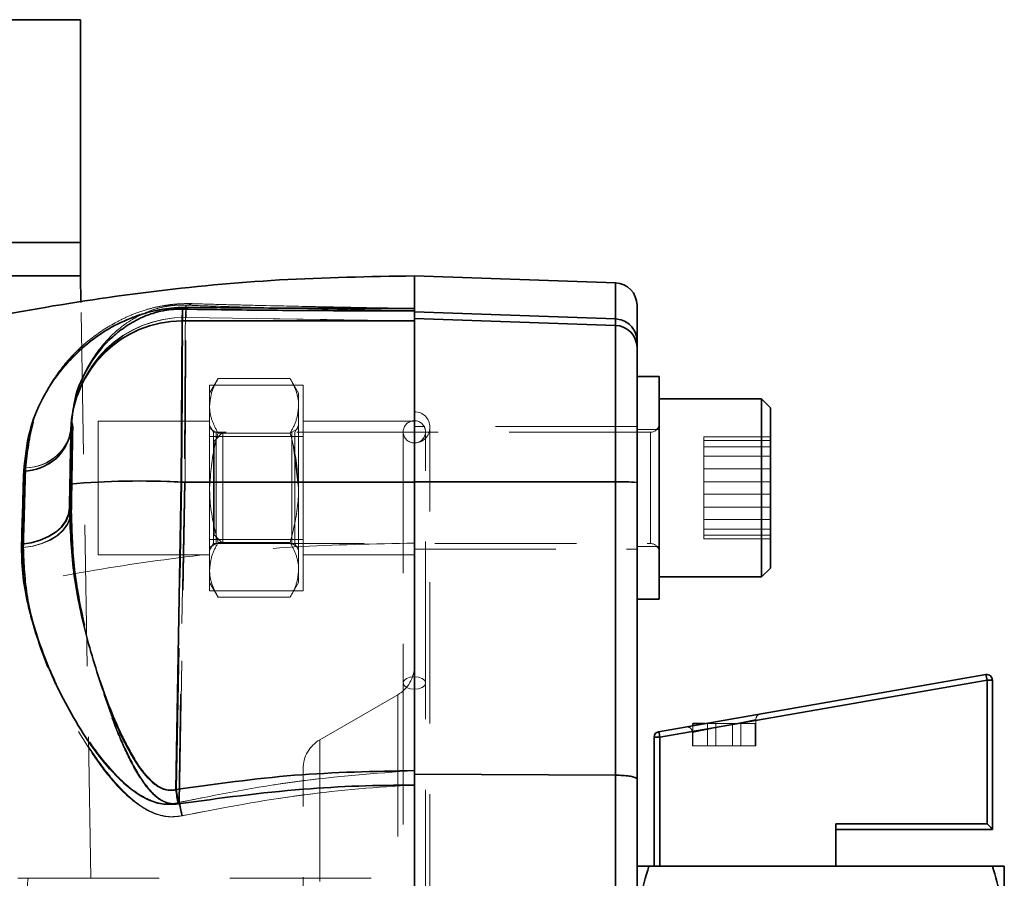
# Model space of a CAD drawing. Units: millimetres. Extents: x 46 to 559, y 47 to 389.
# Drawn here: x 103 to 112, y 338 to 345 of the extents above; entities that cross this region are included whole.
import ezdxf

# ---------------------------------------------------------------- set-up
doc = ezdxf.new("R2010")
doc.units = ezdxf.units.MM
doc.linetypes.add('HIDDEN', pattern=[1.905, 1.27, -0.635])

msp = doc.modelspace()

# ---------------------------------------------------------------- linework, layer by layer
at = {"color": 7, "linetype": 'Continuous', "lineweight": 35}
for p, q in [((103.8448, 345.2828), (83.8448, 345.2828)), ((103.8448, 343.2828), (103.8448, 345.2828)), ((103.8448, 343.2828), (83.8448, 343.2828)), ((103.8448, 342.9828), (103.8448, 343.2828)), ((103.8448, 342.9828), (83.8448, 342.9828)), ((103.8448, 342.9828), (94.9281, 342.9828)), ((103.849, 342.7442), (103.8448, 342.9828)), ((106.8448, 342.7278), (106.8448, 342.9828)), ((108.6518, 342.9195), (106.8448, 342.9826)), ((106.8448, 342.733), (106.8448, 342.669)), ((108.8448, 342.7196), (108.8448, 342.3963)), ((104.7622, 342.6842), (104.7585, 342.5779)), ((106.8448, 342.6905), (106.8448, 342.6683)), ((106.8448, 342.64), (106.8448, 342.6683)), ((106.8448, 342.6584), (108.6518, 342.5955)), ((106.8448, 342.6011), (106.8448, 342.64)), ((104.7585, 342.5779), (106.8448, 342.5779)), ((108.6518, 342.538), (106.8448, 342.6011)), ((106.8448, 341.1342), (106.8448, 342.6011)), ((108.6518, 342.538), (108.6518, 342.5955)), ((108.6518, 341.1328), (108.6518, 342.538)), ((108.8448, 342.3963), (108.8448, 342.3382)), ((108.8448, 342.3382), (108.8448, 341.1284)), ((109.0448, 342.0788), (108.8448, 342.0788)), ((109.0448, 342.0788), (109.0448, 340.0788)), ((109.9648, 341.8788), (109.0448, 341.8788)), ((110.0448, 341.7988), (109.9648, 341.8788)), ((109.9648, 340.2788), (109.9648, 341.8788)), ((110.0448, 341.7988), (110.0448, 340.364)), ((103.7595, 341.6236), (103.7591, 341.6133)), ((103.7462, 340.9008), (103.7499, 341.1137)), ((104.7498, 341.1311), (104.7015, 338.3695)), ((106.8448, 341.1311), (104.7498, 341.1311)), ((108.6518, 341.1328), (106.8448, 341.1342)), ((106.8448, 339.2889), (106.8448, 341.1342)), ((108.6518, 338.4991), (108.6518, 341.1328)), ((108.8448, 341.1284), (108.8448, 338.4646)), ((109.9648, 340.2788), (110.0448, 340.3588)), ((110.0448, 340.364), (110.0448, 340.3588)), ((109.0448, 340.2788), (109.9648, 340.2788)), ((108.8448, 340.0788), (109.0448, 340.0788)), ((109.039, 338.8898), (111.979, 339.4024)), ((111.9899, 339.3531), (109.0499, 338.8406)), ((111.9899, 338.0626), (111.9899, 339.3531)), ((111.9899, 339.3531), (112.0376, 339.3531)), ((112.0376, 339.3531), (112.0376, 338.0126)), ((106.8448, 338.5408), (106.8448, 339.2889)), ((109.3476, 338.9626), (109.3476, 338.9436)), ((109.3476, 338.9626), (109.4565, 338.9626)), ((108.9976, 337.6826), (108.9976, 338.8406)), ((108.9976, 338.8406), (109.0499, 338.8406)), ((109.0499, 338.8406), (109.0499, 337.6826)), ((106.8448, 338.5099), (106.8448, 338.5408)), ((106.8448, 338.5408), (106.8448, 338.41)), ((108.6518, 338.4991), (106.8448, 338.5099)), ((106.8448, 338.5099), (106.8448, 334.4553)), ((108.6518, 334.4661), (108.6518, 338.4991)), ((108.8448, 338.4646), (108.8448, 334.5006)), ((110.6326, 338.0626), (111.9899, 338.0626)), ((110.6326, 338.0626), (110.6326, 337.6826)), ((112.0376, 338.0126), (110.6326, 338.0126)), ((112.0376, 338.0126), (112.0376, 338.0126)), ((112.0376, 337.6826), (108.952, 337.6826)), ((112.1448, 337.6826), (112.1448, 337.0826))]:
    msp.add_line(p, q, dxfattribs=at)
at = {"color": 8, "linetype": 'Continuous', "lineweight": 35}
msp.add_line((108.6518, 342.5955), (108.6518, 342.9195), dxfattribs=at)
at = {"color": 7, "linetype": 'HIDDEN', "lineweight": 18}
for p, q in [((108.6518, 342.9195), (108.6518, 342.5955)), ((103.9392, 337.5734), (103.849, 342.7442)), ((104.7911, 342.7195), (104.7873, 342.6084)), ((104.7929, 342.6083), (104.7929, 342.7194)), ((104.7641, 342.5779), (104.7641, 342.6842)), ((106.8448, 342.5779), (104.7641, 342.5779)), ((104.7873, 342.6084), (106.8448, 342.5779)), ((106.8448, 342.5779), (104.7929, 342.6083)), ((108.6518, 342.538), (106.8448, 342.6011)), ((108.6518, 342.5955), (108.6518, 342.538)), ((108.6518, 342.538), (108.6518, 341.1328)), ((105.0807, 342.0603), (105.0048, 341.9288)), ((105.0048, 342.0025), (105.0048, 341.9152)), ((105.0048, 342.0025), (105.8448, 342.0025)), ((105.0048, 342.0025), (105.0048, 342.0025)), ((105.0048, 342.0025), (105.8448, 342.0025)), ((105.7289, 342.0603), (105.0807, 342.0603)), ((105.8048, 341.9288), (105.7289, 342.0603)), ((105.8448, 342.0025), (105.8448, 341.5407)), ((105.8448, 342.0025), (105.8448, 342.0025)), ((105.0048, 341.8149), (105.0048, 341.9152)), ((105.8048, 341.8149), (105.8048, 341.9288)), ((105.0048, 341.628), (105.0048, 341.8149)), ((105.8048, 341.0788), (105.8048, 341.8149)), ((103.7757, 341.6552), (103.7729, 341.6368)), ((103.7734, 341.6556), (103.773, 341.644)), ((104.0048, 341.6788), (104.0048, 340.4788)), ((105.0048, 341.6788), (104.0048, 341.6788)), ((105.0048, 341.6788), (104.0048, 341.6788)), ((105.0395, 341.5788), (105.0048, 341.6388)), ((105.8048, 341.6388), (105.7702, 341.5788)), ((106.8448, 341.6788), (105.8448, 341.6788)), ((106.8448, 341.6788), (105.8448, 341.6788)), ((103.7586, 341.5959), (103.759, 341.6049)), ((103.759, 341.6049), (103.7586, 341.5946)), ((103.7614, 341.6233), (103.759, 341.6049)), ((103.7643, 341.6049), (103.7643, 341.5959)), ((103.7726, 341.6265), (103.7729, 341.6368)), ((103.7782, 341.6368), (103.7782, 341.6264)), ((105.0048, 341.628), (105.0048, 341.5407)), ((105.0648, 341.5788), (105.0048, 341.6134)), ((105.0395, 340.5788), (105.0395, 341.5788)), ((105.0648, 341.5788), (105.0395, 341.5788)), ((105.1248, 341.5788), (105.0448, 341.4988)), ((105.0648, 341.0788), (105.0648, 341.5788)), ((105.1248, 341.5788), (105.0648, 341.5788)), ((105.7289, 341.5695), (105.0807, 341.5695)), ((105.1248, 341.5788), (105.1248, 340.5824)), ((108.9648, 341.5788), (105.1248, 341.5788)), ((105.8048, 341.6134), (105.7448, 341.5788)), ((105.7448, 341.5788), (105.7448, 340.5788)), ((105.7702, 341.5788), (105.7702, 341.0788)), ((106.7448, 341.5826), (106.7448, 339.3273)), ((108.8448, 341.6288), (106.8448, 341.6288)), ((106.9448, 339.3273), (106.9448, 341.5826)), ((106.9848, 331.3426), (106.9848, 341.6226)), ((109.0448, 341.6038), (108.8448, 341.6038)), ((108.9648, 340.5824), (108.9648, 341.5787)), ((108.9648, 340.5823), (108.9648, 341.5787)), ((108.9648, 341.5752), (108.9648, 340.5788)), ((108.9648, 340.5789), (108.9648, 341.5752)), ((105.0048, 341.5407), (105.8448, 341.5407)), ((105.0048, 341.5407), (105.0048, 341.366)), ((105.0048, 341.5407), (105.8448, 341.5407)), ((105.0448, 340.6588), (105.0448, 341.4988)), ((105.7556, 341.4687), (105.8048, 341.0788)), ((105.8448, 341.5407), (105.8448, 340.6169)), ((109.4448, 341.5036), (109.4448, 341.536)), ((109.4448, 341.536), (110.0448, 341.536)), ((109.4448, 341.1343), (109.4448, 341.5036)), ((109.4448, 341.5036), (110.0448, 341.5036)), ((109.4448, 341.4481), (110.0448, 341.4481)), ((105.0048, 341.0788), (105.0048, 341.366)), ((109.4448, 341.3639), (110.0448, 341.3639)), ((109.4448, 341.2509), (110.0448, 341.2509)), ((103.7561, 341.1137), (103.7524, 340.9)), ((103.759, 340.8684), (103.7633, 341.1147)), ((103.7696, 341.1147), (103.7653, 340.8678)), ((104.7079, 338.3705), (104.756, 341.1311)), ((104.778, 341.1322), (104.7277, 338.2541)), ((104.7341, 338.2555), (104.7843, 341.1322)), ((104.756, 341.1311), (106.8448, 341.1311)), ((106.8448, 341.1311), (104.778, 341.1322)), ((104.7843, 341.1322), (106.8448, 341.1311)), ((108.6518, 341.1328), (106.8448, 341.1342)), ((108.6518, 341.1328), (108.6518, 338.4991)), ((109.4448, 340.7094), (109.4448, 341.1343)), ((109.4448, 341.1343), (110.0448, 341.1343)), ((105.0048, 341.0788), (105.0048, 340.7916)), ((105.0648, 340.5788), (105.0648, 341.0788)), ((105.7702, 341.0788), (105.7702, 340.5788)), ((105.8048, 341.0788), (105.8048, 340.3427)), ((109.4448, 341.0233), (110.0448, 341.0233)), ((109.4448, 340.9067), (110.0448, 340.9067)), ((105.0048, 340.7916), (105.0048, 340.6169)), ((109.4448, 340.7936), (110.0448, 340.7936)), ((109.4448, 340.7094), (110.0448, 340.7094)), ((109.4448, 340.6539), (109.4448, 340.7094)), ((105.0048, 340.6169), (105.8448, 340.6169)), ((105.0048, 340.6169), (105.0048, 340.5296)), ((105.0048, 340.6169), (105.8448, 340.6169)), ((105.0048, 340.5441), (105.0648, 340.5788)), ((105.0048, 340.5188), (105.0395, 340.5788)), ((105.0395, 340.5788), (105.0648, 340.5788)), ((105.0448, 340.6588), (105.1248, 340.5788)), ((105.0648, 340.5788), (105.1248, 340.5788)), ((105.7289, 340.588), (105.0807, 340.588)), ((105.1248, 340.5824), (105.1248, 340.5788)), ((105.1248, 340.5788), (108.9648, 340.5788)), ((105.7448, 340.5788), (105.8048, 340.5441)), ((105.7702, 340.5788), (105.8048, 340.5188)), ((105.8448, 340.6169), (105.8448, 340.155)), ((109.4448, 340.6539), (110.0448, 340.6539)), ((109.4448, 340.6215), (109.4448, 340.6539)), ((109.4448, 340.6215), (110.0448, 340.6215)), ((105.0048, 340.5296), (105.0048, 340.3427)), ((106.8448, 340.5288), (108.8448, 340.5288)), ((108.8448, 340.5538), (109.0448, 340.5538)), ((104.0048, 340.4788), (105.0048, 340.4788)), ((104.0048, 340.4788), (105.0048, 340.4788)), ((105.8448, 340.4788), (106.8448, 340.4788)), ((105.8448, 340.4788), (106.8448, 340.4788)), ((105.0048, 340.2424), (105.0048, 340.3427)), ((105.8048, 340.2288), (105.8048, 340.3427)), ((105.0048, 340.2424), (105.0048, 340.155)), ((105.0048, 340.2288), (105.0807, 340.0973)), ((105.7289, 340.0973), (105.8048, 340.2288)), ((105.0048, 340.155), (105.8448, 340.155)), ((105.0048, 340.155), (105.8448, 340.155)), ((105.7289, 340.0973), (105.0807, 340.0973)), ((109.0499, 338.8406), (111.9899, 339.3531)), ((111.9899, 339.3531), (111.9899, 338.0626)), ((111.9899, 339.3531), (112.0376, 339.3531)), ((106.7448, 339.3273), (106.7448, 331.3826)), ((106.9448, 331.3826), (106.9448, 339.3273)), ((106.6948, 339.221), (105.9948, 338.8168)), ((106.6948, 339.2199), (106.6948, 333.7453)), ((109.9126, 339.0001), (109.3426, 338.8833)), ((109.9126, 338.7626), (109.9126, 339.0001)), ((109.3476, 338.9436), (109.3476, 338.7626)), ((109.4565, 338.9626), (109.9076, 338.9626)), ((109.4776, 338.7626), (109.4776, 338.9626)), ((109.5526, 338.7626), (109.5526, 338.9626)), ((109.7026, 338.7626), (109.7026, 338.9626)), ((109.7776, 338.7626), (109.7776, 338.9626)), ((109.9076, 338.7626), (109.9076, 338.9626)), ((105.9948, 338.8157), (105.9948, 334.1494)), ((109.0499, 338.8406), (108.9976, 338.8406)), ((109.0499, 337.6826), (109.0499, 338.8406)), ((109.3426, 338.8833), (109.3426, 338.7626)), ((109.3426, 338.7626), (109.9126, 338.7626)), ((105.8448, 334.4081), (105.8448, 338.557)), ((108.6518, 338.4991), (108.6518, 334.4661)), ((111.9899, 338.0626), (110.6326, 338.0626)), ((103.3739, 337.5738), (103.3164, 337.5738))]:
    msp.add_line(p, q, dxfattribs=at)
at = {"color": 7, "linetype": 'Continuous', "lineweight": 35, "flags": 128}
msp.add_lwpolyline([(103.7462, 340.9008), (103.7373, 340.8412), (103.713, 340.7838), (103.674, 340.7304), (103.6216, 340.6826), (103.5573, 340.6419), (103.4832, 340.6097), (103.4017, 340.5869), (103.3153, 340.5742)], dxfattribs=at)
at = {"color": 7, "linetype": 'HIDDEN', "lineweight": 18, "flags": 128}
for points in [[(103.7524, 340.9), (103.7435, 340.8405), (103.7191, 340.7832), (103.6801, 340.7298), (103.6276, 340.682), (103.5633, 340.6413), (103.4893, 340.6091), (103.4078, 340.5863), (103.3214, 340.5736)], [(103.759, 340.8684), (103.7502, 340.8092), (103.7258, 340.7522), (103.6867, 340.6991), (103.6342, 340.6517), (103.5698, 340.6113), (103.4957, 340.5793), (103.4141, 340.5567), (103.3276, 340.5442)], [(103.3337, 340.5437), (103.4201, 340.5562), (103.5017, 340.5788), (103.5759, 340.6108), (103.6403, 340.6512), (103.6928, 340.6986), (103.7319, 340.7517), (103.7563, 340.8086), (103.7653, 340.8678)], [(106.8448, 339.383), (106.8065, 339.3788), (106.7741, 339.3667), (106.7524, 339.3486), (106.7448, 339.3273), (106.7524, 339.3059), (106.7741, 339.2878), (106.8065, 339.2757), (106.8448, 339.2715)], [(106.8448, 339.383), (106.8065, 339.3788), (106.7741, 339.3667), (106.7524, 339.3486), (106.7448, 339.3273), (106.7524, 339.3059), (106.7741, 339.2878), (106.8065, 339.2757), (106.8448, 339.2715)], [(106.8448, 339.2715), (106.8831, 339.2757), (106.9155, 339.2878), (106.9372, 339.3059), (106.9448, 339.3273), (106.9372, 339.3486), (106.9155, 339.3667), (106.8831, 339.3788), (106.8448, 339.383)], [(106.8448, 339.2715), (106.8831, 339.2757), (106.9155, 339.2878), (106.9372, 339.3059), (106.9448, 339.3273), (106.9372, 339.3486), (106.9155, 339.3667), (106.8831, 339.3788), (106.8448, 339.383)]]:
    msp.add_lwpolyline(points, dxfattribs=at)
at = {"color": 7, "linetype": 'Continuous', "lineweight": 35}
for centre, radius, start, end in [((108.6448, 342.7196), 0.2, 0, 88), ((104.7527, 342.8036), 0.1197, 274.52875, 300.27004), ((104.7581, 341.5782), 0.9997, 89.98012, 178.98498), ((108.6448, 342.3382), 0.2, 0.0065, 88.00713), ((104.3749, 333.962), 7.179, 87.00654, 94.99407), ((108.6989, 338.9446), 2.1887, 86.17801, 91.2338), ((111.9876, 339.3531), 0.05, 0, 99.88967), ((111.7079, 339.3168), 0.2843, 7.342, 17.52035), ((109.0476, 338.8406), 0.05, 99.88967, 180), ((108.7679, 338.8042), 0.2843, 7.342, 17.52035), ((189.2098, 352.0478), 85.6081, 189.194027, 189.280774)]:
    msp.add_arc(centre, radius, start, end, dxfattribs=at)
at = {"color": 7, "linetype": 'HIDDEN', "lineweight": 18}
for centre, radius, start, end in [((104.784, 342.8788), 0.1595, 272.57637, 293.95248), ((104.7857, 342.8784), 0.1592, 272.58328, 293.98961), ((104.7547, 342.8033), 0.1195, 274.53847, 300.31536), ((104.7638, 341.5782), 0.9997, 89.98296, 178.98213), ((104.7721, 341.6088), 0.9997, 89.13046, 178.98464), ((104.7778, 341.6087), 0.9997, 89.13331, 178.98179), ((108.6448, 342.3382), 0.2, 0.0065, 88.00713), ((106.8448, 341.6226), 0.14, 0, 90), ((106.8448, 341.5826), 0.1, 90, 180), ((106.8448, 341.5826), 0.1, 0, 90), ((108.9648, 341.6588), 0.08, 270, 0), ((103.335, 341.6628), 0.4332, 270.66218, 352.32033), ((103.3428, 341.6931), 0.4338, 270.77917, 352.54006), ((103.3477, 341.6936), 0.4342, 270.81242, 352.48227), ((106.8448, 341.5826), 0.1, 180, 270), ((106.8448, 341.6226), 0.14, 270, 0), ((106.8448, 341.5826), 0.1, 270, 0), ((104.3814, 333.9415), 7.1994, 87.01788, 94.98273), ((104.3954, 333.8741), 7.2682, 86.98218, 94.98875), ((104.402, 333.8535), 7.2887, 86.99349, 94.97744), ((108.6989, 338.9446), 2.1887, 86.17801, 91.2338), ((108.9648, 340.4988), 0.08, 0, 90), ((106.5448, 339.4808), 0.3, 300, 0), ((111.7079, 339.3168), 0.2843, 7.342, 17.52035), ((109.9626, 339.0001), 0.05, 99.88967, 179.90715), ((109.2926, 338.8833), 0.05, 359.9352, 99.88967), ((106.1448, 338.557), 0.3, 120, 180), ((108.7679, 338.8042), 0.2843, 7.342, 17.52035), ((189.4749, 352.0487), 85.8635, 189.16639, 189.252883), ((125.9997, 342.9715), 21.7888, 192.50401, 192.8262), ((126.0234, 342.9653), 21.804, 192.47456, 192.79661)]:
    msp.add_arc(centre, radius, start, end, dxfattribs=at)
at = {"color": 8, "linetype": 'Continuous', "lineweight": 35}
msp.add_arc((103.329, 341.6649), 0.4353, 270.76239, 350.71547, dxfattribs=at)
at = {"color": 7, "linetype": 'Continuous', "lineweight": 35}
for centre, major_axis, ratio, start_param, end_param in [((104.7498, 341.0788), (0.0087, 1.5), 0.000203, 0.034908, 1.535891), ((103.7499, 341.0962), (0.0087, 0.5), 0.000609, 0.034917, 1.5359), ((111.9876, 338.0626), (-0.05, 0.05), 0.022716, 3.164304, 4.689677)]:
    msp.add_ellipse(centre, major_axis=major_axis, ratio=ratio, start_param=start_param, end_param=end_param, dxfattribs=at)
at = {"color": 7, "linetype": 'HIDDEN', "lineweight": 18}
for centre, major_axis, ratio, start_param, end_param in [((104.7554, 341.0788), (0.0087, 1.5), 0.000203, 4.747297, 6.24828), ((103.7555, 341.0962), (0.0087, 0.5), 0.000609, 4.747306, 6.248289), ((103.7633, 341.0961), (0.0093, 0.5308), 0.000609, 0.034899, 1.535641), ((103.7689, 341.0961), (0.0093, 0.5307), 0.000609, 4.747565, 6.248289)]:
    msp.add_ellipse(centre, major_axis=major_axis, ratio=ratio, start_param=start_param, end_param=end_param, dxfattribs=at)
at = {"color": 7, "linetype": 'Continuous', "lineweight": 35}
for points, knots in [([(106.8448, 342.9827), (106.4406, 342.9757), (105.6419, 342.9618), (104.4632, 342.849), (103.3246, 342.6755), (102.1206, 342.4185), (100.8752, 342.0669), (99.6157, 341.6125), (98.5199, 341.133), (97.5793, 340.6548), (96.7811, 340.1995), (96.0705, 339.7466), (95.6074, 339.4331), (95.3852, 339.2663), (95.3672, 339.2528)], [0, 0, 0, 0, 0.098815, 0.195291, 0.289264, 0.380326, 0.496175, 0.605416, 0.707472, 0.788453, 0.863342, 0.93206, 0.994493, 1, 1, 1, 1]), ([(103.3348, 341.2296), (103.3474, 341.35), (103.3718, 341.5831), (103.4961, 341.8842), (103.6642, 342.1444), (103.8627, 342.344), (104.0662, 342.4942), (104.2563, 342.5916), (104.4362, 342.6533), (104.5763, 342.6833), (104.6992, 342.6987), (104.7726, 342.6997), (104.8131, 342.7002)], [0, 0, 0, 0, 0.16414, 0.31766, 0.471756, 0.625364, 0.731048, 0.836259, 0.898528, 0.934298, 0.963782, 1, 1, 1, 1]), ([(104.7622, 342.6842), (104.7454, 342.6844), (104.7192, 342.6847), (104.6724, 342.682), (104.6363, 342.6781), (104.5847, 342.67), (104.5516, 342.6624), (104.4812, 342.6434), (104.3753, 342.6035), (104.2516, 342.5325), (104.0814, 342.3985), (103.9146, 342.1894), (103.7915, 341.9238), (103.7727, 341.728), (103.766, 341.658)], [0, 0, 0, 0, 0.018885, 0.029316, 0.045367, 0.051775, 0.079179, 0.081211, 0.139757, 0.249374, 0.360672, 0.608509, 0.860169, 1, 1, 1, 1]), ([(106.8448, 342.6683), (106.6328, 342.6686), (106.1721, 342.6691), (105.592, 342.6731), (105.11, 342.6785), (104.8781, 342.6823), (104.7622, 342.6842)], [0, 0, 0, 0, 0.295617, 0.642462, 0.821281, 1, 1, 1, 1]), ([(104.8131, 342.7002), (104.9232, 342.6989), (105.1435, 342.6965), (105.6131, 342.6932), (106.1819, 342.691), (106.6381, 342.6905), (106.8448, 342.6905), (106.8448, 342.6905)], [0, 0, 0, 0, 0.173096, 0.346282, 0.703403, 0.999997, 1, 1, 1, 1]), ([(108.6518, 342.5955), (108.674, 342.5925), (108.7185, 342.5866), (108.7767, 342.5508), (108.8204, 342.4994), (108.8411, 342.4451), (108.8448, 342.4099), (108.8448, 342.3968), (108.8448, 342.3963)], [0, 0, 0, 0, 0.21662, 0.4332, 0.650924, 0.870971, 0.994665, 1, 1, 1, 1]), ([(103.3153, 340.5742), (103.3188, 340.6895), (103.3257, 340.9206), (103.3317, 341.1264), (103.3348, 341.2296)], [0, 0, 0, 0, 0.49866, 1, 1, 1, 1]), ([(103.7462, 340.9008), (103.7532, 340.7098), (103.7671, 340.3331), (103.8885, 339.7514), (104.0415, 339.2634), (104.199, 338.8664), (104.3387, 338.6086), (104.4753, 338.4356), (104.5869, 338.3701), (104.6564, 338.3607), (104.6893, 338.3671), (104.7015, 338.3695)], [0, 0, 0, 0, 0.2164527, 0.4267646, 0.6370839, 0.7502285, 0.8629691, 0.9330709, 0.967314, 0.9878731, 1, 1, 1, 1]), ([(104.7224, 338.2415), (104.6728, 338.2385), (104.5745, 338.2324), (104.3994, 338.2962), (104.1956, 338.4485), (103.9856, 338.6911), (103.7489, 339.059), (103.5213, 339.5142), (103.3808, 339.9615), (103.3187, 340.3137), (103.3165, 340.4874), (103.3153, 340.5742)], [0, 0, 0, 0, 0.044231, 0.087646, 0.165639, 0.27733, 0.389501, 0.590078, 0.790641, 0.895338, 1, 1, 1, 1]), ([(104.7015, 338.3695), (105.0559, 338.4194), (105.7668, 338.5197), (106.4847, 338.5338), (106.8448, 338.5408)], [0, 0, 0, 0, 0.498377, 1, 1, 1, 1]), ([(108.6518, 338.4991), (108.674, 338.4986), (108.7185, 338.4976), (108.7767, 338.4914), (108.8204, 338.4825), (108.8411, 338.4731), (108.8448, 338.467), (108.8448, 338.4647), (108.8448, 338.4646)], [0, 0, 0, 0, 0.21662, 0.4332, 0.650924, 0.870971, 0.994665, 1, 1, 1, 1]), ([(106.8448, 338.41), (106.8448, 338.41), (106.5112, 338.4102), (105.8, 338.388), (105.0958, 338.2923), (104.7224, 338.2415)], [0, 0, 0, 0, 0.000003, 0.469633, 1, 1, 1, 1]), ([(108.952, 337.6826), (108.922, 337.5851), (108.8616, 337.3885), (108.8504, 337.1852), (108.8448, 337.0826)], [0, 0, 0, 0, 0.495458, 1, 1, 1, 1]), ([(108.8448, 337.6826), (108.8461, 337.6826), (108.8516, 337.6826), (108.9088, 337.6826), (108.952, 337.6826)], [0, 0, 0, 0, 0.245786, 1, 1, 1, 1]), ([(112.1448, 337.0826), (112.1447, 337.0968), (112.1437, 337.2045), (112.1203, 337.4076), (112.0654, 337.5904), (112.0376, 337.6826)], [0, 0, 0, 0, 0.070099, 0.530789, 1, 1, 1, 1]), ([(112.0376, 337.6826), (112.0808, 337.6826), (112.1381, 337.6826), (112.1435, 337.6826), (112.1448, 337.6826)], [0, 0, 0, 0, 0.754214, 1, 1, 1, 1])]:
    msp.add_open_spline(points, degree=3, knots=knots, dxfattribs=at)
at = {"color": 7, "linetype": 'HIDDEN', "lineweight": 18}
for points, knots in [([(103.3487, 341.2594), (103.3647, 341.3989), (103.3967, 341.678), (103.5558, 341.9946), (103.7339, 342.2373), (103.9257, 342.4205), (104.1176, 342.546), (104.2873, 342.6286), (104.414, 342.6749), (104.5376, 342.7068), (104.6447, 342.7244), (104.7487, 342.734), (104.8124, 342.7334), (104.8487, 342.7331)], [0, 0, 0, 0, 0.186988, 0.374283, 0.504819, 0.635593, 0.765838, 0.821702, 0.877291, 0.91659, 0.941687, 0.966842, 1, 1, 1, 1]), ([(104.8504, 342.733), (104.8141, 342.7334), (104.7503, 342.7339), (104.6464, 342.7244), (104.5393, 342.7067), (104.4158, 342.6749), (104.2894, 342.6286), (104.1202, 342.5462), (103.9288, 342.4208), (103.7377, 342.2379), (103.56, 341.9953), (103.4013, 341.6786), (103.3697, 341.399), (103.3539, 341.2594)], [0, 0, 0, 0, 0.033169, 0.058338, 0.083448, 0.12273, 0.178251, 0.234048, 0.364127, 0.494735, 0.625106, 0.812707, 1, 1, 1, 1]), ([(104.7911, 342.7195), (104.7673, 342.7202), (104.7315, 342.7212), (104.6792, 342.7173), (104.6413, 342.7128), (104.6144, 342.7084), (104.5622, 342.6979), (104.4884, 342.6771), (104.4058, 342.6434), (104.2557, 342.5645), (104.0897, 342.4285), (103.9238, 342.2065), (103.81, 341.9626), (103.7901, 341.7751), (103.781, 341.6898)], [0, 0, 0, 0, 0.027716, 0.04152, 0.046848, 0.061822, 0.066423, 0.100928, 0.156294, 0.212804, 0.42167, 0.633394, 0.833171, 1, 1, 1, 1]), ([(106.8448, 342.6683), (106.5796, 342.6731), (106.0914, 342.6819), (105.5081, 342.6965), (105.0886, 342.7089), (104.8903, 342.716), (104.7911, 342.7195)], [0, 0, 0, 0, 0.369227, 0.679658, 0.839882, 1, 1, 1, 1]), ([(104.7929, 342.7194), (104.8888, 342.716), (105.0808, 342.7092), (105.4999, 342.6967), (106.086, 342.682), (106.5808, 342.6731), (106.8448, 342.6683)], [0, 0, 0, 0, 0.155175, 0.310445, 0.63206, 1, 1, 1, 1]), ([(104.8487, 342.7331), (104.9428, 342.7303), (105.131, 342.7248), (105.5396, 342.7148), (106.1093, 342.7029), (106.5884, 342.6946), (106.8448, 342.6905), (106.8448, 342.6905)], [0, 0, 0, 0, 0.155183, 0.310464, 0.631386, 0.999997, 1, 1, 1, 1]), ([(106.8448, 342.6905), (106.8448, 342.6905), (106.5895, 342.6946), (106.1425, 342.7023), (105.5217, 342.7151), (105.1121, 342.7252), (104.8984, 342.7316), (104.8504, 342.733)], [0, 0, 0, 0, 0.000003, 0.367324, 0.643935, 0.920045, 1, 1, 1, 1]), ([(104.815, 342.7001), (104.7745, 342.6996), (104.7011, 342.6987), (104.5782, 342.6833), (104.4382, 342.6533), (104.2588, 342.5917), (104.0693, 342.4946), (103.8664, 342.3446), (103.6684, 342.1454), (103.5008, 341.8855), (103.3766, 341.5842), (103.3525, 341.3507), (103.34, 341.2296)], [0, 0, 0, 0, 0.036228, 0.065719, 0.101473, 0.163663, 0.268641, 0.374091, 0.527598, 0.681594, 0.835015, 1, 1, 1, 1]), ([(104.7641, 342.6842), (104.8765, 342.6823), (105.1012, 342.6786), (105.5829, 342.6732), (106.1662, 342.6691), (106.634, 342.6685), (106.8448, 342.6683)], [0, 0, 0, 0, 0.173434, 0.346958, 0.705663, 1, 1, 1, 1]), ([(106.8448, 342.6905), (106.8448, 342.6905), (106.6392, 342.6905), (106.1911, 342.691), (105.6265, 342.6932), (105.1557, 342.6964), (104.9285, 342.6989), (104.815, 342.7001)], [0, 0, 0, 0, 0.000003, 0.2953, 0.642743, 0.821421, 1, 1, 1, 1]), ([(104.7873, 342.6084), (104.7872, 342.6015), (104.7871, 342.5875), (104.7866, 342.5136), (104.7859, 342.4014), (104.7849, 342.2515), (104.7837, 342.067), (104.7824, 341.8561), (104.781, 341.6212), (104.7795, 341.3781), (104.7785, 341.2116), (104.778, 341.1322)], [0, 0, 0, 0, 0.109313, 0.221709, 0.332486, 0.446475, 0.557254, 0.671245, 0.782025, 0.896018, 1, 1, 1, 1]), ([(104.7843, 341.1322), (104.7848, 341.2157), (104.7858, 341.3851), (104.7873, 341.6303), (104.7886, 341.8635), (104.7899, 342.0735), (104.791, 342.257), (104.7918, 342.4057), (104.7924, 342.5172), (104.7928, 342.5885), (104.7929, 342.6019), (104.7929, 342.6083)], [0, 0, 0, 0, 0.109319, 0.221722, 0.332505, 0.446501, 0.557282, 0.671276, 0.782056, 0.896048, 1, 1, 1, 1]), ([(105.0807, 342.0603), (105.0595, 342.0204), (105.0167, 341.94), (105.0088, 341.8569), (105.0048, 341.8149)], [0, 0, 0, 0, 0.495458, 1, 1, 1, 1]), ([(105.8048, 341.8149), (105.8047, 341.8207), (105.804, 341.8648), (105.7875, 341.9478), (105.7485, 342.0226), (105.7289, 342.0603)], [0, 0, 0, 0, 0.070088, 0.5307834, 1, 1, 1, 1]), ([(105.0048, 341.8149), (105.0049, 341.8091), (105.0056, 341.765), (105.0222, 341.682), (105.0611, 341.6072), (105.0807, 341.5695)], [0, 0, 0, 0, 0.070088, 0.530783, 1, 1, 1, 1]), ([(105.7289, 341.5695), (105.7501, 341.6094), (105.7929, 341.6898), (105.8008, 341.773), (105.8048, 341.8149)], [0, 0, 0, 0, 0.495458, 1, 1, 1, 1]), ([(103.759, 341.6049), (103.7569, 341.4947), (103.7529, 341.2737), (103.7485, 341.0253), (103.7462, 340.9008)], [0, 0, 0, 0, 0.498659, 1, 1, 1, 1]), ([(103.7524, 340.9), (103.7545, 341.024), (103.7587, 341.2727), (103.7624, 341.494), (103.7643, 341.6049)], [0, 0, 0, 0, 0.498659, 1, 1, 1, 1]), ([(103.7729, 341.6368), (103.7708, 341.5173), (103.7664, 341.2774), (103.7615, 341.005), (103.759, 340.8684)], [0, 0, 0, 0, 0.4984015, 1, 1, 1, 1]), ([(103.7653, 340.8678), (103.7676, 341.0036), (103.7722, 341.2763), (103.7762, 341.5163), (103.7782, 341.6368)], [0, 0, 0, 0, 0.498404, 1, 1, 1, 1]), ([(105.0807, 341.5695), (105.0713, 341.536), (105.0265, 341.3762), (105.0144, 341.2101), (105.0048, 341.0788)], [0, 0, 0, 0, 0.209801, 1, 1, 1, 1]), ([(105.8048, 341.0788), (105.7952, 341.2101), (105.7831, 341.3762), (105.7383, 341.536), (105.7289, 341.5695)], [0, 0, 0, 0, 0.790199, 1, 1, 1, 1]), ([(103.34, 341.2296), (103.3371, 341.1269), (103.3314, 340.921), (103.3247, 340.6896), (103.3214, 340.5736)], [0, 0, 0, 0, 0.498652, 1, 1, 1, 1]), ([(103.3276, 340.5442), (103.3313, 340.6706), (103.3389, 340.9241), (103.3455, 341.1474), (103.3487, 341.2594)], [0, 0, 0, 0, 0.498403, 1, 1, 1, 1]), ([(103.3539, 341.2594), (103.3508, 341.1481), (103.3446, 340.9247), (103.3373, 340.6709), (103.3337, 340.5437)], [0, 0, 0, 0, 0.498395, 1, 1, 1, 1]), ([(105.0048, 341.0788), (105.0056, 341.0404), (105.0092, 340.8744), (105.0497, 340.7125), (105.0807, 340.588)], [0, 0, 0, 0, 0.2309072, 1, 1, 1, 1]), ([(105.7289, 340.588), (105.76, 340.7125), (105.8004, 340.8744), (105.804, 341.0404), (105.8048, 341.0788)], [0, 0, 0, 0, 0.769093, 1, 1, 1, 1]), ([(104.7079, 338.3705), (104.7007, 338.3689), (104.671, 338.3625), (104.6253, 338.3656), (104.5529, 338.3912), (104.4389, 338.4794), (104.3158, 338.6619), (104.1525, 338.9868), (103.9916, 339.4164), (103.8574, 339.9275), (103.7652, 340.425), (103.7567, 340.7417), (103.7524, 340.9)], [0, 0, 0, 0, 0.007157, 0.029758, 0.043482, 0.082413, 0.169744, 0.262043, 0.451102, 0.640331, 0.820236, 1, 1, 1, 1]), ([(103.759, 340.8684), (103.7616, 340.7335), (103.7667, 340.4638), (103.8385, 339.9983), (103.9596, 339.4751), (104.1219, 339.0066), (104.276, 338.6476), (104.3993, 338.4359), (104.516, 338.3015), (104.5967, 338.2574), (104.6462, 338.2439), (104.6874, 338.2425), (104.717, 338.251), (104.7277, 338.2541)], [0, 0, 0, 0, 0.148531, 0.297141, 0.499407, 0.701596, 0.792908, 0.883843, 0.940511, 0.961959, 0.970776, 0.989433, 1, 1, 1, 1]), ([(104.7341, 338.2555), (104.72, 338.2517), (104.686, 338.2425), (104.6352, 338.2479), (104.5674, 338.2746), (104.4503, 338.371), (104.3292, 338.565), (104.1659, 338.9062), (104.0062, 339.348), (103.8711, 339.8727), (103.7782, 340.3823), (103.7696, 340.706), (103.7653, 340.8678)], [0, 0, 0, 0, 0.01384, 0.033337, 0.04723, 0.083204, 0.176709, 0.26734, 0.455541, 0.643873, 0.822009, 1, 1, 1, 1]), ([(106.8448, 340.5828), (106.4848, 340.5762), (105.7759, 340.5632), (104.7337, 340.4615), (103.7342, 340.3075), (102.6848, 340.0813), (101.6057, 339.775), (100.5196, 339.383), (99.5783, 338.972), (98.7719, 338.5646), (98.0883, 338.1771), (97.4781, 337.7947), (96.9388, 337.4258), (96.4667, 337.0772), (96.0325, 336.734), (95.5699, 336.3453), (95.0474, 335.8658), (94.6599, 335.4939), (94.4652, 335.2783), (94.4575, 335.2698)], [0, 0, 0, 0, 0.077951, 0.153498, 0.226546, 0.296865, 0.385843, 0.469243, 0.546732, 0.608118, 0.664826, 0.716826, 0.76403, 0.806282, 0.843898, 0.883859, 0.937102, 0.997494, 1, 1, 1, 1]), ([(105.0807, 340.588), (105.0595, 340.5482), (105.0167, 340.4678), (105.0088, 340.3846), (105.0048, 340.3427)], [0, 0, 0, 0, 0.495458, 1, 1, 1, 1]), ([(105.8048, 340.3427), (105.8047, 340.3485), (105.804, 340.3925), (105.7875, 340.4756), (105.7485, 340.5503), (105.7289, 340.588)], [0, 0, 0, 0, 0.070088, 0.530783, 1, 1, 1, 1]), ([(103.3214, 340.5736), (103.3273, 340.4292), (103.3391, 340.1401), (103.4729, 339.6781), (103.6732, 339.2016), (103.9122, 338.8028), (104.1536, 338.5023), (104.3433, 338.3334), (104.5338, 338.2455), (104.6537, 338.2322), (104.718, 338.2411), (104.7286, 338.2425)], [0, 0, 0, 0, 0.172808, 0.345818, 0.527178, 0.708291, 0.800461, 0.894197, 0.941606, 0.990326, 1, 1, 1, 1]), ([(104.7546, 338.1345), (104.7092, 338.1291), (104.6191, 338.1183), (104.4602, 338.1666), (104.2786, 338.29), (104.0924, 338.4892), (103.8612, 338.8203), (103.622, 339.2571), (103.4416, 339.744), (103.338, 340.1748), (103.331, 340.4211), (103.3276, 340.5442)], [0, 0, 0, 0, 0.039729, 0.078882, 0.143489, 0.234856, 0.326646, 0.519874, 0.713216, 0.856665, 1, 1, 1, 1]), ([(103.3337, 340.5437), (103.3396, 340.3961), (103.3515, 340.1008), (103.4863, 339.6277), (103.6875, 339.1386), (103.9244, 338.7292), (104.134, 338.4541), (104.2787, 338.3048), (104.4045, 338.2068), (104.5447, 338.1382), (104.6685, 338.1202), (104.7399, 338.1323), (104.761, 338.1359)], [0, 0, 0, 0, 0.171335, 0.342879, 0.523214, 0.703356, 0.793287, 0.843211, 0.892967, 0.936494, 0.981254, 1, 1, 1, 1]), ([(105.0048, 340.3427), (105.0049, 340.3368), (105.0056, 340.2928), (105.0222, 340.2098), (105.0611, 340.135), (105.0807, 340.0973)], [0, 0, 0, 0, 0.070088, 0.530783, 1, 1, 1, 1]), ([(105.7289, 340.0973), (105.7501, 340.1371), (105.7929, 340.2176), (105.8008, 340.3007), (105.8048, 340.3427)], [0, 0, 0, 0, 0.495458, 1, 1, 1, 1]), ([(106.8448, 338.5408), (106.4881, 338.5339), (105.7724, 338.52), (105.0635, 338.4204), (104.7079, 338.3705)], [0, 0, 0, 0, 0.498387, 1, 1, 1, 1]), ([(104.7277, 338.2541), (105.0764, 338.3235), (105.7761, 338.4629), (106.4878, 338.5149), (106.8448, 338.541)], [0, 0, 0, 0, 0.498288, 1, 1, 1, 1]), ([(106.8448, 338.541), (106.4913, 338.5152), (105.7818, 338.4635), (105.0841, 338.325), (104.7341, 338.2555)], [0, 0, 0, 0, 0.498325, 1, 1, 1, 1]), ([(104.7286, 338.2425), (105.0592, 338.2881), (105.761, 338.3849), (106.4702, 338.4103), (106.8448, 338.41), (106.8448, 338.41)], [0, 0, 0, 0, 0.471036, 0.999997, 1, 1, 1, 1]), ([(106.8448, 338.4098), (106.8448, 338.4098), (106.5117, 338.3932), (105.8094, 338.3354), (105.1181, 338.2037), (104.7546, 338.1345)], [0, 0, 0, 0, 0.000003, 0.474208, 1, 1, 1, 1]), ([(104.761, 338.1359), (105.0886, 338.1988), (105.7775, 338.3311), (106.4776, 338.3915), (106.8448, 338.4098), (106.8448, 338.4098)], [0, 0, 0, 0, 0.475678, 0.999997, 1, 1, 1, 1]), ([(102.602, 336.5453), (102.6658, 336.5715), (102.7935, 336.6241), (102.9661, 336.7409), (103.1166, 336.8844), (103.236, 337.0491), (103.319, 337.228), (103.3665, 337.4037), (103.3716, 337.5206), (103.3739, 337.5738)], [0, 0, 0, 0, 0.150924, 0.301786, 0.453308, 0.604741, 0.744204, 0.883612, 1, 1, 1, 1]), ([(103.3739, 337.5738), (103.3626, 337.4587), (103.34, 337.2288), (103.1605, 336.921), (102.9098, 336.681), (102.7011, 336.589), (102.602, 336.5453)], [0, 0, 0, 0, 0.25126, 0.502122, 0.763623, 1, 1, 1, 1]), ([(103.282, 337.5738), (103.8752, 337.5738), (105.0621, 337.5738), (106.2504, 337.5738), (106.8448, 337.5738)], [0, 0, 0, 0, 0.499758, 1, 1, 1, 1])]:
    msp.add_open_spline(points, degree=3, knots=knots, dxfattribs=at)

doc.saveas('drawing.dxf')
